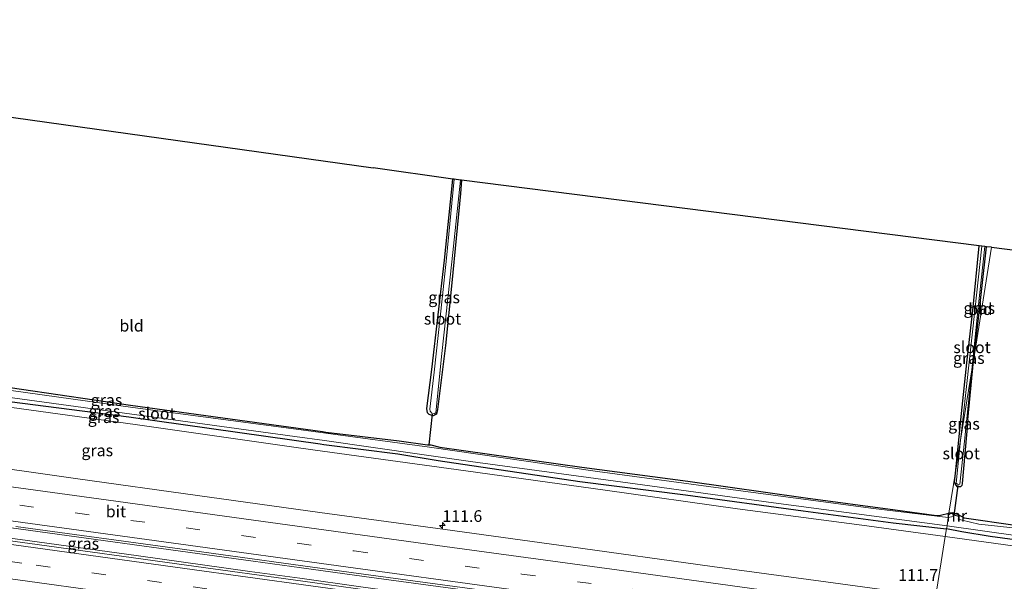
# Model space of a CAD drawing. Units: metres. Extents: x 119992 to 130005, y 406250 to 412500.
# Drawn here: x 128728 to 128939, y 411842 to 411962 of the extents above; entities that cross this region are included whole.
import ezdxf
from ezdxf.enums import TextEntityAlignment as Align

# ---------------------------------------------------------------- set-up
doc = ezdxf.new("R2010")
doc.units = ezdxf.units.M
doc.linetypes.add('VW-3-9_STREEP', pattern=[12, 3, -9])
doc.layers.get('0').update_dxf_attribs({"lineweight": 25})
for name, color, linetype, lineweight in [('B-ME-AM-KILOMETR-S-B1', 7, 'Continuous', 18), ('B-ME-BV-GELEIDECONSTRUCTIE-GELEIDERAIL-L-B1', 213, 'BV-GELEIDERAIL', 18), ('B-ME-GW-KRUINLIJN-L-B1', 93, 'Continuous', 18), ('B-ME-IE-GRASLAND-GV-B6', 93, 'Continuous', 18), ('B-ME-IE-GRONDWERKLIJN-GROND_INGERICHT-GV-B6', 253, 'Continuous', 18), ('B-ME-IE-HULPGEOMETRIE-L-B1', 53, 'Continuous', 18), ('B-ME-MW-MUUR-GV-B6', 8, 'IE-TERREINAFSCHEIDING-KUNSTMATIG', 18), ('B-ME-OG-WATER-GV-B6', 153, 'Continuous', 18), ('B-ME-VH-VERH_SOORT-BITUMEN-GV-B6', 8, 'IE-TERREINAFSCHEIDING-NATUURLIJK-HOUTWAL', 18), ('B-ME-VW-MARKERING-39STREEP-015-L-B1', 255, 'VW-3-9_STREEP', 18), ('B-ME-VW-MARKERING-STREEP-015-L-B1', 7, 'Continuous', 18)]:
    doc.layers.add(name, color=color, linetype=linetype, lineweight=lineweight)
for name, color, linetype in [('B-ME-GW-INSTEEKWATERGANG-L-B1', 10, 'Continuous'), ('B-ME-KG-KADASTRAAL-OPNAMEDTMGRENS-L-B1', 10, 'Continuous'), ('B-ME-KW-DUIKER-L-B1', 10, 'Continuous')]:
    doc.layers.add(name, color=color, linetype=linetype)
doc.styles.add('NLCS-ISO', font='NLCS-ISO.TTF')
doc.linetypes.add('BV-GELEIDERAIL', pattern='A,10,-3,[108,NLCS.SHX,S=1,R=0,X=0,Y=0],-3', length=16)
doc.linetypes.add('IE-TERREINAFSCHEIDING-KUNSTMATIG', pattern='A,4,[82,NLCS.SHX,S=0.75,R=90,X=0,Y=0],4,-2', length=10)
doc.linetypes.add('IE-TERREINAFSCHEIDING-NATUURLIJK-HOUTWAL', pattern='A,7,-1.5,[67,NLCS.SHX,S=0.75,R=45,X=0,Y=0],-1.5,7,-1.5,[70,NLCS.SHX,S=0.75,R=0,X=0,Y=0],-1.5', length=20)

# ---------------------------------------------------------------- blocks, each defined once
blk = doc.blocks.new('hecto')
for p, q in [((0, 0.625), (-0.625, 0)), ((0, -0.625), (0, 0.625)), ((-0.625, 0), (0.625, 0)), ((0.625, 0), (0, -0.625))]:
    blk.add_line(p, q)

msp = doc.modelspace()

# ---------------------------------------------------------------- linework, layer by layer
at = {"layer": 'B-ME-BV-GELEIDECONSTRUCTIE-GELEIDERAIL-L-B1'}
for points in [[(128561.135, 411876.468, 1.891), (128575.981, 411874.418, 1.836), (128599.729, 411871.129, 1.869), (128623.501, 411867.835, 1.891), (128659.129, 411862.936, 1.89), (128682.924, 411859.638, 1.919), (128706.705, 411856.392, 1.936), (128730.433, 411853.13, 1.988), (128754.233, 411849.856, 1.988), (128778.009, 411846.586, 1.992), (128788.38, 411845.16, 1.992)], [(128787.979, 411842.923, 2.236), (128777.296, 411844.394, 2.231), (128753.502, 411847.694, 2.22), (128729.766, 411850.969, 2.195), (128705.942, 411854.221, 2.15), (128682.16, 411857.521, 2.15), (128658.41, 411860.789, 2.116), (128624.059, 411865.554, 2.11), (128598.927, 411869, 2.096), (128576.481, 411872.103, 2.095), (128560.75, 411874.393, 2.082)], [(128788.38, 411845.16, 1.992), (128801.761, 411843.32, 1.993), (128825.522, 411840.102, 2.017), (128849.298, 411836.832, 2.062), (128873.074, 411833.562, 2.02), (128896.85, 411830.292, 2.06), (128922.622, 411826.7633, 2.057)], [(128922.1912, 411824.4015, 2.283), (128896.158, 411827.975, 2.284), (128872.416, 411831.217, 2.265), (128848.63, 411834.518, 2.266), (128824.813, 411837.803, 2.278), (128801.026, 411841.125, 2.241), (128787.979, 411842.923, 2.236)]]:
    msp.add_polyline3d(points, dxfattribs=at)
at = {"layer": 'B-ME-GW-INSTEEKWATERGANG-L-B1'}
msp.add_line((128930.824, 411876.824, 0.024), (128932.035, 411889.422, 0.095), dxfattribs=at)
for points in [[(128822.563, 411928.059, 0.04), (128822.344, 411925.184, 0.039), (128820.488, 411906.126, 0.047), (128819.121, 411892.693, 0.216), (128817.442, 411879.045, 0.128), (128817.21, 411878.023, 0.175), (128816.529, 411877.675, 0.192), (128815.688, 411877.949, 0.13), (128815.336, 411878.334, 0.097), (128815.147, 411879.209, 0.081), (128816.229, 411887.597, 0.026), (128818.906, 411910.96, -0.081), (128820.753, 411928.313, -0.052)], [(128928.284, 411866.02, 0.01), (128929.359, 411876.809, 0.024), (128930.656, 411889.018, 0.024), (128931.94, 411900.19, 0.024), (128933.28, 411914.022, 0.037)], [(128932.035, 411889.422, 0.095), (128932.83, 411896.007, 0.095), (128934.859, 411913.822, 0.095)], [(128566.649, 411906.187, 0.089), (128583.035, 411903.839, -0.089), (128595.698, 411902.041, -0.051), (128602.462, 411901.002, -0.003), (128617.024, 411898.765, -0.01), (128635.905, 411896.198, 0.049), (128651.816, 411893.892, 0.052), (128666.066, 411891.982, 0.04), (128680.9, 411890.017, -0.058), (128705.077, 411886.775, -0.055), (128751.829, 411879.908, 0.025), (128792.82, 411874.296, 0.054), (128793.582, 411874.203, 0.052)], [(128566.038, 411902.896, 0.089), (128582.606, 411900.478, -0.089), (128601.97, 411897.702, -0.003), (128616.418, 411895.658, -0.01), (128635.364, 411893.179, 0.049), (128651.266, 411891.097, 0.052), (128665.715, 411888.78, 0.04), (128680.369, 411887.194, -0.058), (128704.409, 411883.594, -0.055), (128718.646, 411881.684, -0.031), (128751.459, 411877.427, 0.025), (128792.372, 411871.656, 0.054), (128793.109, 411871.561, 0.052)], [(128930.824, 411876.824, 0.024), (128929.621, 411863.185, 0.128), (128929.533, 411862.731, 0.128), (128929.291, 411862.505, 0.128), (128928.619, 411862.486, 0.128), (128928.142, 411863.099, 0.095), (128928.011, 411863.446, 0.093), (128928.284, 411866.02, 0.01)], [(128793.582, 411874.203, 0.052), (128809.278, 411872.287, 0.003), (128815.292, 411871.482, 0.032), (128816.029, 411871.449, 0.049), (128817.968, 411870.953, 0.129), (128848.296, 411866.707, 0.162), (128870.955, 411863.687, 0.123), (128896.108, 411860.096, 0.086), (128915.294, 411857.574, 0.054), (128924.153, 411856.358, 0.016), (128925.002, 411856.404, 0.031), (128926.817, 411856.87, 0.01)], [(128793.109, 411871.561, 0.052), (128808.98, 411869.521, 0.003), (128817.562, 411868.132, 0.129), (128847.89, 411863.614, 0.162), (128870.46, 411860.783, 0.123), (128895.634, 411857.312, 0.086), (128914.848, 411854.81, 0.054), (128926.273, 411853.479, 0.01)], [(128940.979, 411854.239, 0.178), (128930.026, 411855.781, 0.082), (128929.605, 411856.035, 0.063), (128928.69, 411856.558, 0.047), (128927.666, 411856.905, 0.027), (128926.817, 411856.87, 0.01)], [(129064.63, 411833.944, -0.025), (129051.782, 411835.553, 0.076), (129040.534, 411837.103, 0.109), (129028.539, 411839.019, 0.092), (129018.088, 411840.339, 0.101), (129005.554, 411842.161, 0.102), (128993.159, 411844.055, 0.047), (128981.484, 411845.835, 0.027), (128969.41, 411847.345, 0.052), (128957.99, 411848.903, 0.089), (128946.192, 411850.434, 0.091), (128935.611, 411851.867, 0.134), (128929.56, 411852.847, 0.082), (128926.273, 411853.479, 0.01)]]:
    msp.add_polyline3d(points, dxfattribs=at)
at = {"layer": 'B-ME-GW-KRUINLIJN-L-B1'}
for points in [[(128753.288, 411875.725, 0.633), (128723.778, 411879.828, 0.552), (128688.32, 411884.692, 0.62), (128648.382, 411890.253, 0.584), (128607.205, 411896.012, 0.484), (128571.54, 411900.817, 0.503)], [(128792.85, 411870.114, 0.929), (128787.696, 411870.82, 0.938), (128753.288, 411875.725, 0.633)], [(128926.014, 411851.863, 0.966), (128908.178, 411854.305, 0.777), (128881.582, 411857.806, 0.93), (128853.315, 411861.759, 0.888), (128823.486, 411865.92, 0.877), (128792.85, 411870.114, 0.929)], [(129097.726, 411840.599, 0.588), (129096.331, 411838.761, 0.619), (129092.086, 411835.119, 0.727), (129088.029, 411832.79, 0.816), (129083.026, 411831.056, 0.96), (129078.508, 411830.605, 0.978), (129073.925, 411831.094, 1.029), (129055.566, 411833.648, 0.973), (129024.45, 411838.14, 0.971), (128995.971, 411841.986, 1.08), (128975.569, 411844.862, 1.11), (128954.568, 411847.878, 0.998), (128943.039, 411849.514, 0.941), (128926.014, 411851.863, 0.966)]]:
    msp.add_polyline3d(points, dxfattribs=at)
at = {"layer": 'B-ME-IE-GRASLAND-GV-B6'}
for points in [[(128822.563, 411928.059, 0.04), (128822.344, 411925.184, 0.039), (128820.488, 411906.126, 0.047), (128819.121, 411892.693, 0.216), (128817.442, 411879.045, 0.128), (128817.21, 411878.023, 0.175), (128816.529, 411877.675, 0.192), (128815.688, 411877.949, 0.13), (128815.336, 411878.334, 0.097), (128815.147, 411879.209, 0.081), (128816.229, 411887.597, 0.026), (128818.906, 411910.96, -0.081), (128820.753, 411928.313, -0.052), (128820.99, 411928.28, -0.693), (128819.353, 411911.409, -0.693), (128818.411, 411902.698, -0.693), (128816.711, 411887.001, -0.693), (128815.819, 411879.122, -0.693), (128815.858, 411878.645, -0.693), (128816.209, 411878.261, -0.693), (128816.748, 411878.09, -0.693), (128817.078, 411878.278, -0.693), (128818.36, 411890.959, -0.693), (128820.515, 411910.582, -0.693), (128822.338, 411928.091, -0.684), (128822.563, 411928.059, 0.04)], [(128928.284, 411866.02, 0.01), (128929.359, 411876.809, 0.024), (128930.656, 411889.018, 0.024), (128931.94, 411900.19, 0.024), (128933.28, 411914.022, 0.037), (128933.834, 411913.952, -0.559), (128932.322, 411900.198, -0.559), (128929.919, 411878.079, -0.563), (128929.312, 411872.436, -0.551), (128928.284, 411866.02, 0.01)], [(128931.731, 411887.524, -0.563), (128933.006, 411900.15, -0.559), (128934.475, 411913.871, -0.548), (128934.859, 411913.822, 0.095), (128932.83, 411896.007, 0.095), (128932.035, 411889.422, 0.095), (128931.731, 411887.524, -0.563)], [(128928.284, 411866.02, 0.01), (128929.312, 411872.436, -0.551), (128928.321, 411863.278, -0.563), (128928.618, 411863.023, -0.563), (128928.9, 411862.944, -0.563), (128929.138, 411863.022, -0.563), (128930.1, 411872.252, -0.563), (128931.731, 411887.524, -0.563), (128932.035, 411889.422, 0.095), (128930.824, 411876.824, 0.024), (128929.621, 411863.185, 0.128), (128929.533, 411862.731, 0.128), (128929.291, 411862.505, 0.128), (128928.619, 411862.486, 0.128), (128928.142, 411863.099, 0.095), (128928.011, 411863.446, 0.093), (128928.284, 411866.02, 0.01)], [(128699.414, 411885.234, -0.759), (128752.057, 411877.995, -0.738), (128786.958, 411873.275, -0.725), (128793.255, 411872.377, -0.722), (128824.534, 411867.918, -0.71), (128859.714, 411863.134, -0.697), (128889.268, 411859.033, -0.685), (128926.406, 411854.151, -0.67), (128926.273, 411853.479, 0.01)], [(128705.077, 411886.775, -0.055), (128751.829, 411879.908, 0.025), (128792.82, 411874.296, 0.054), (128793.582, 411874.203, 0.052), (128809.278, 411872.287, 0.003), (128815.292, 411871.482, 0.032), (128816.029, 411871.449, 0.049), (128817.968, 411870.953, 0.129), (128848.296, 411866.707, 0.162), (128870.955, 411863.687, 0.123), (128896.108, 411860.096, 0.086), (128915.294, 411857.574, 0.054), (128924.153, 411856.358, 0.016), (128925.002, 411856.404, 0.031), (128926.817, 411856.87, 0.01), (128926.663, 411855.91, -0.671)], [(128926.663, 411855.91, -0.671), (128910.677, 411857.841, -0.677), (128880.643, 411861.851, -0.689), (128851.63, 411865.755, -0.7), (128815.766, 411870.995, -0.713), (128793.54, 411873.965, -0.722), (128787.233, 411874.808, -0.725), (128752.315, 411879.433, -0.738), (128723.112, 411883.478, -0.749)], [(128926.273, 411853.479, 0.01), (128914.848, 411854.81, 0.054), (128895.634, 411857.312, 0.086), (128870.46, 411860.783, 0.123), (128847.89, 411863.614, 0.162), (128817.562, 411868.132, 0.129), (128808.98, 411869.521, 0.003), (128793.109, 411871.561, 0.052), (128792.372, 411871.656, 0.054), (128751.459, 411877.427, 0.025), (128718.646, 411881.684, -0.031)], [(128718.646, 411881.684, -0.031), (128751.459, 411877.427, 0.025), (128792.372, 411871.656, 0.054), (128793.109, 411871.561, 0.052), (128808.98, 411869.521, 0.003), (128817.562, 411868.132, 0.129), (128847.89, 411863.614, 0.162), (128870.46, 411860.783, 0.123), (128895.634, 411857.312, 0.086), (128914.848, 411854.81, 0.054), (128926.273, 411853.479, 0.01), (128926.014, 411851.863, 0.966)], [(128723.778, 411879.828, 0.552), (128753.288, 411875.725, 0.633), (128787.696, 411870.82, 0.938), (128792.85, 411870.114, 0.929), (128823.486, 411865.92, 0.877), (128853.315, 411861.759, 0.888), (128881.582, 411857.806, 0.93), (128908.178, 411854.305, 0.777), (128926.014, 411851.863, 0.966), (128923.987, 411839.216, 0.96), (128924.001, 411838.934, 1.085), (128902.017, 411841.915, 1.097), (128876.188, 411845.457, 1.08), (128845.441, 411849.724, 1.075), (128819.052, 411853.348, 1.105), (128792.291, 411857.014, 1.107), (128766.115, 411860.647, 1.092), (128740.566, 411864.161, 1.103), (128714.926, 411867.794, 1.08)], [(128926.014, 411851.863, 0.966), (128908.178, 411854.305, 0.777), (128881.582, 411857.806, 0.93), (128853.315, 411861.759, 0.888), (128823.486, 411865.92, 0.877), (128792.85, 411870.114, 0.929), (128787.696, 411870.82, 0.938), (128753.288, 411875.725, 0.633), (128723.778, 411879.828, 0.552)], [(128941.822, 411853.589, -0.665), (128933.192, 411854.461, -0.668), (128929.613, 411855.318, -0.669), (128928.755, 411855.581, -0.671), (128928.89, 411856.15, -0.671), (128928.988, 411856.131, -0.671), (128929.01, 411856.224, -0.059), (128927.774, 411856.52, -0.059), (128927.725, 411856.431, -0.671), (128927.824, 411856.405, -0.671), (128927.711, 411856.204, -0.671), (128927.359, 411856.048, -0.671), (128926.663, 411855.91, -0.671), (128926.817, 411856.87, 0.01), (128927.666, 411856.905, 0.027), (128928.69, 411856.558, 0.047), (128929.605, 411856.035, 0.063), (128930.026, 411855.781, 0.082), (128940.979, 411854.239, 0.178)], [(128922.717, 411827.284, 1.296), (128922.095, 411823.874, 1.471), (128887.553, 411828.57, 1.45), (128852.286, 411833.47, 1.459), (128831.813, 411836.357, 1.455), (128821.344, 411837.726, 1.455), (128790.717, 411842.05, 1.461), (128761.704, 411845.978, 1.46), (128731.855, 411850.142, 1.444), (128703.568, 411853.974, 1.519)], [(128727.278, 411854.006, 1.299), (128762.863, 411849.122, 1.297), (128798.986, 411844.166, 1.298), (128834.311, 411839.344, 1.295), (128868.547, 411834.675, 1.301), (128905.363, 411829.659, 1.295), (128922.717, 411827.284, 1.296)], [(129073.925, 411831.094, 1.029), (129055.566, 411833.648, 0.973), (129024.45, 411838.14, 0.971), (128995.971, 411841.986, 1.08), (128975.569, 411844.862, 1.11), (128954.568, 411847.878, 0.998), (128943.039, 411849.514, 0.941), (128926.014, 411851.863, 0.966), (128926.273, 411853.479, 0.01), (128929.56, 411852.847, 0.082), (128935.611, 411851.867, 0.134), (128946.192, 411850.434, 0.091), (128957.99, 411848.903, 0.089), (128969.41, 411847.345, 0.052), (128981.484, 411845.835, 0.027), (128993.159, 411844.055, 0.047), (129005.554, 411842.161, 0.102), (129018.088, 411840.339, 0.101), (129028.539, 411839.019, 0.092), (129040.534, 411837.103, 0.109), (129051.782, 411835.553, 0.076), (129064.63, 411833.944, -0.025)], [(128946.192, 411850.434, 0.091), (128935.611, 411851.867, 0.134), (128929.56, 411852.847, 0.082), (128926.273, 411853.479, 0.01), (128926.406, 411854.151, -0.67), (128941.518, 411852.013, -0.665)], [(129064.486, 411819.704, 1.066), (129040.311, 411822.958, 1.082), (129013.965, 411826.522, 1.088), (128981.347, 411830.987, 1.093), (128953.93, 411834.824, 1.079), (128953.464, 411834.887, 1.074), (128950.035, 411835.359, 1.075), (128928.498, 411838.324, 1.083), (128924.001, 411838.934, 1.085), (128923.987, 411839.216, 0.96), (128926.014, 411851.863, 0.966), (128943.039, 411849.514, 0.941), (128954.568, 411847.878, 0.998), (128975.569, 411844.862, 1.11), (128995.971, 411841.986, 1.08), (129024.45, 411838.14, 0.971), (129055.566, 411833.648, 0.973), (129073.925, 411831.094, 1.029)]]:
    msp.add_polyline3d(points, dxfattribs=at)
at = {"layer": 'B-ME-IE-GRONDWERKLIJN-GROND_INGERICHT-GV-B6'}
for points in [[(128622.31, 411956.101, 0.16), (128803.704, 411930.701, -0.034), (128820.753, 411928.313, -0.052), (128818.906, 411910.96, -0.081), (128816.229, 411887.597, 0.026), (128815.147, 411879.209, 0.081), (128815.336, 411878.334, 0.097), (128815.688, 411877.949, 0.13), (128816.529, 411877.675, 0.192), (128817.21, 411878.023, 0.175), (128817.442, 411879.045, 0.128), (128819.121, 411892.693, 0.216), (128820.488, 411906.126, 0.047), (128822.344, 411925.184, 0.039), (128822.563, 411928.059, 0.04), (128933.28, 411914.022, 0.037), (128931.94, 411900.19, 0.024), (128930.656, 411889.018, 0.024), (128929.359, 411876.809, 0.024), (128928.284, 411866.02, 0.01), (128926.817, 411856.87, 0.01), (128925.002, 411856.404, 0.031), (128924.153, 411856.358, 0.016), (128915.294, 411857.574, 0.054), (128896.108, 411860.096, 0.086), (128870.955, 411863.687, 0.123), (128848.296, 411866.707, 0.162), (128817.968, 411870.953, 0.129), (128816.029, 411871.449, 0.049), (128815.292, 411871.482, 0.032), (128809.278, 411872.287, 0.003), (128793.582, 411874.203, 0.052), (128792.82, 411874.296, 0.054), (128751.829, 411879.908, 0.025), (128705.077, 411886.775, -0.055)], [(128940.979, 411854.239, 0.178), (128930.026, 411855.781, 0.082), (128929.605, 411856.035, 0.063), (128928.69, 411856.558, 0.047), (128927.666, 411856.905, 0.027), (128926.817, 411856.87, 0.01), (128928.284, 411866.02, 0.01), (128928.011, 411863.446, 0.093), (128928.142, 411863.099, 0.095), (128928.619, 411862.486, 0.128), (128929.291, 411862.505, 0.128), (128929.533, 411862.731, 0.128), (128929.621, 411863.185, 0.128), (128930.824, 411876.824, 0.024), (128932.035, 411889.422, 0.095), (128935.93, 411913.715, 0.181), (129100.307, 411892.669, 0.107)], [(128932.035, 411889.422, 0.095), (128932.83, 411896.007, 0.095), (128934.859, 411913.822, 0.095), (128935.93, 411913.715, 0.181), (128932.035, 411889.422, 0.095)]]:
    msp.add_polyline3d(points, dxfattribs=at)
at = {"layer": 'B-ME-IE-HULPGEOMETRIE-L-B1'}
msp.add_polyline3d([(128923.987, 411839.216, 0.96), (128926.014, 411851.863, 0.966), (128926.273, 411853.479, 0.01), (128926.406, 411854.151, -0.67), (128926.663, 411855.91, -0.671), (128926.817, 411856.87, 0.01), (128928.284, 411866.02, 0.01), (128929.312, 411872.436, -0.551), (128931.731, 411887.524, -0.563), (128932.035, 411889.422, 0.095), (128935.93, 411913.715, 0.181)], dxfattribs=at)
at = {"layer": 'B-ME-KG-KADASTRAAL-OPNAMEDTMGRENS-L-B1'}
for points in [[(128577.077, 411962.386, 0.302), (128619.051, 411956.555, 0.101), (128620.154, 411956.402, -0.791), (128621.167, 411956.26, -0.791), (128622.31, 411956.101, 0.16), (128803.704, 411930.701, -0.034)], [(128935.93, 411913.715, 0.181), (128934.859, 411913.822, 0.095), (128934.475, 411913.871, -0.548), (128933.834, 411913.952, -0.559), (128933.28, 411914.022, 0.037), (128822.563, 411928.059, 0.04), (128822.338, 411928.091, -0.684), (128820.99, 411928.28, -0.693), (128820.753, 411928.313, -0.052), (128803.704, 411930.701, -0.034)], [(128935.93, 411913.715, 0.181), (129100.307, 411892.669, 0.107), (129100.724, 411892.615, -0.629), (129102.368, 411892.403, -0.664), (129103.157, 411892.301, 0.107), (129103.723, 411892.234, 0.806), (129105.356, 411892.017, 0.949), (129114.484, 411890.837, 5.491), (129115.964, 411890.645, 5.813), (129121.332, 411889.957, 5.777), (129123.451, 411889.678, 5.482), (129132.597, 411888.495, 1.185), (129148.989, 411886.376, 0.997), (129150.459, 411886.187, -0.103), (129151.464, 411886.057, 0.436), (129219.234, 411877.297, 0.699), (129220.873, 411877.085, -0.375), (129222.019, 411876.936, 0.484), (129272.419, 411870.829, 0.409), (129273.25, 411870.729, -0.416), (129274.32, 411870.599, -0.416), (129275.477, 411870.46, 0.659), (129318.801, 411865.232, 0.898)]]:
    msp.add_polyline3d(points, dxfattribs=at)
at = {"layer": 'B-ME-KW-DUIKER-L-B1'}
for p, q in [((128815.688, 411871.489, -0.63), (128816.363, 411878.021, -0.657)), ((128927.953, 411856.341, -0.484), (128928.768, 411862.754, -0.537))]:
    msp.add_line(p, q, dxfattribs=at)
at = {"layer": 'B-ME-MW-MUUR-GV-B6'}
msp.add_polyline3d([(128928.89, 411856.15, -0.671), (128927.824, 411856.405, -0.671), (128927.725, 411856.431, -0.671), (128927.774, 411856.52, -0.059), (128929.01, 411856.224, -0.059), (128928.988, 411856.131, -0.671), (128928.89, 411856.15, -0.671)], dxfattribs=at)
at = {"layer": 'B-ME-OG-WATER-GV-B6'}
for points in [[(128822.338, 411928.091, -0.684), (128820.515, 411910.582, -0.693), (128818.36, 411890.959, -0.693), (128817.078, 411878.278, -0.693), (128816.748, 411878.09, -0.693), (128816.209, 411878.261, -0.693), (128815.858, 411878.645, -0.693), (128815.819, 411879.122, -0.693), (128816.711, 411887.001, -0.693), (128818.411, 411902.698, -0.693), (128819.353, 411911.409, -0.693), (128820.99, 411928.28, -0.693), (128822.338, 411928.091, -0.684)], [(128929.312, 411872.436, -0.551), (128929.919, 411878.079, -0.563), (128932.322, 411900.198, -0.559), (128933.834, 411913.952, -0.559), (128934.475, 411913.871, -0.548), (128933.006, 411900.15, -0.559), (128931.731, 411887.524, -0.563), (128929.312, 411872.436, -0.551)], [(128929.312, 411872.436, -0.551), (128931.731, 411887.524, -0.563), (128930.1, 411872.252, -0.563), (128929.138, 411863.022, -0.563), (128928.9, 411862.944, -0.563), (128928.618, 411863.023, -0.563), (128928.321, 411863.278, -0.563), (128929.312, 411872.436, -0.551)], [(128926.406, 411854.151, -0.67), (128889.268, 411859.033, -0.685), (128859.714, 411863.134, -0.697), (128824.534, 411867.918, -0.71), (128793.255, 411872.377, -0.722), (128786.958, 411873.275, -0.725), (128752.057, 411877.995, -0.738), (128699.414, 411885.234, -0.759)], [(128723.112, 411883.478, -0.749), (128752.315, 411879.433, -0.738), (128787.233, 411874.808, -0.725), (128793.54, 411873.965, -0.722), (128815.766, 411870.995, -0.713), (128851.63, 411865.755, -0.7), (128880.643, 411861.851, -0.689), (128910.677, 411857.841, -0.677), (128926.663, 411855.91, -0.671), (128926.406, 411854.151, -0.67)], [(128941.518, 411852.013, -0.665), (128926.406, 411854.151, -0.67), (128926.663, 411855.91, -0.671), (128927.359, 411856.048, -0.671), (128927.711, 411856.204, -0.671), (128927.824, 411856.405, -0.671), (128928.89, 411856.15, -0.671), (128928.755, 411855.581, -0.671), (128929.613, 411855.318, -0.669), (128933.192, 411854.461, -0.668), (128941.822, 411853.589, -0.665)]]:
    msp.add_polyline3d(points, dxfattribs=at)
at = {"layer": 'B-ME-VH-VERH_SOORT-BITUMEN-GV-B6'}
for points in [[(128714.926, 411867.794, 1.08), (128740.566, 411864.161, 1.103), (128766.115, 411860.647, 1.092), (128792.291, 411857.014, 1.107), (128819.052, 411853.348, 1.105), (128845.441, 411849.724, 1.075), (128876.188, 411845.457, 1.08), (128902.017, 411841.915, 1.097), (128924.001, 411838.934, 1.085), (128923.61, 411835.365, 1.249), (128923.422, 411831.737, 1.287), (128922.802, 411828.226, 1.352), (128922.717, 411827.284, 1.296)], [(128703.568, 411853.974, 1.519), (128731.855, 411850.142, 1.444), (128761.704, 411845.978, 1.46), (128790.717, 411842.05, 1.461), (128821.344, 411837.726, 1.455), (128831.813, 411836.357, 1.455), (128852.286, 411833.47, 1.459), (128887.553, 411828.57, 1.45), (128922.095, 411823.874, 1.471), (128921.924, 411823.118, 1.469), (128921.202, 411819.523, 1.386), (128920.484, 411815.958, 1.309), (128919.896, 411813.112, 1.244), (128904.609, 411815.235, 1.243), (128871.602, 411819.759, 1.244), (128831.709, 411825.266, 1.234), (128801.491, 411829.424, 1.208), (128770.476, 411833.757, 1.223), (128732.113, 411839.061, 1.229), (128713.313, 411841.537, 1.245)], [(128922.717, 411827.284, 1.296), (128905.363, 411829.659, 1.295), (128868.547, 411834.675, 1.301), (128834.311, 411839.344, 1.295), (128798.986, 411844.166, 1.298), (128762.863, 411849.122, 1.297), (128727.278, 411854.006, 1.299)]]:
    msp.add_polyline3d(points, dxfattribs=at)
at = {"layer": 'B-ME-VW-MARKERING-39STREEP-015-L-B1'}
for points in [[(128562.412, 411881.328, 1.288), (128592.73, 411877.169, 1.261), (128628.363, 411872.235, 1.299), (128663.138, 411867.486, 1.292), (128694.961, 411863.102, 1.31), (128728.104, 411858.548, 1.3), (128763.664, 411853.684, 1.305), (128799.59, 411848.757, 1.304), (128835.456, 411843.82, 1.287), (128869.524, 411839.152, 1.271), (128906.349, 411834.088, 1.285), (128923.422, 411831.737, 1.287), (128942.225, 411829.147, 1.289), (128949.119, 411828.205, 1.287)], [(128559.956, 411869.593, 1.417), (128575.612, 411867.434, 1.412), (128608.347, 411862.89, 1.422), (128631.789, 411859.66, 1.406), (128666.769, 411854.775, 1.429), (128692.1, 411851.23, 1.432), (128713.695, 411848.233, 1.401), (128731.65, 411845.743, 1.373), (128765.166, 411841.092, 1.386), (128797.696, 411836.617, 1.375), (128831.635, 411831.937, 1.379), (128871.227, 411826.435, 1.384), (128902.018, 411822.179, 1.376), (128921.202, 411819.523, 1.386)]]:
    msp.add_polyline3d(points, dxfattribs=at)
at = {"layer": 'B-ME-VW-MARKERING-STREEP-015-L-B1'}
for points in [[(128562.852, 411884.932, 1.225), (128563.52, 411884.84, 1.225), (128599.966, 411879.816, 1.219), (128636.16, 411874.875, 1.227), (128672.09, 411869.925, 1.25), (128707.969, 411864.965, 1.249), (128745.027, 411859.89, 1.235), (128781.745, 411854.84, 1.255), (128819.024, 411849.717, 1.244), (128856.264, 411844.626, 1.256), (128892.92, 411839.592, 1.253), (128923.61, 411835.365, 1.249), (128929.298, 411834.582, 1.248), (128949.58, 411831.804, 1.253)], [(128562.105, 411877.771, 1.348), (128591.63, 411873.695, 1.334), (128627.682, 411868.758, 1.365), (128662.629, 411863.949, 1.354), (128693.086, 411859.766, 1.355), (128726.704, 411855.126, 1.35), (128762.586, 411850.212, 1.349), (128797.848, 411845.365, 1.342), (128831.136, 411840.8, 1.35), (128867.655, 411835.82, 1.357), (128898.25, 411831.602, 1.344), (128940.651, 411825.771, 1.357), (128948.667, 411824.669, 1.351)], [(128921.924, 411823.118, 1.469), (128891.823, 411827.256, 1.458), (128862.208, 411831.362, 1.452), (128831.854, 411835.563, 1.449), (128803.827, 411839.423, 1.448), (128763.428, 411844.992, 1.454), (128731.474, 411849.411, 1.451), (128698.583, 411853.96, 1.512), (128674.93, 411857.271, 1.499), (128631.83, 411863.328, 1.477), (128574.038, 411871.293, 1.483), (128560.64, 411873.135, 1.488)], [(128920.484, 411815.958, 1.309), (128900.937, 411818.676, 1.3), (128868.722, 411823.151, 1.308), (128831.854, 411828.214, 1.305), (128788.746, 411834.168, 1.309), (128754.506, 411838.889, 1.298), (128731.869, 411841.993, 1.294), (128714.639, 411844.388, 1.314), (128684.888, 411848.575, 1.355), (128659.16, 411852.147, 1.351), (128631.803, 411855.924, 1.33), (128621.183, 411857.43, 1.335)]]:
    msp.add_polyline3d(points, dxfattribs=at)

# ---------------------------------------------------------------- block references
at = {"layer": 'B-ME-AM-KILOMETR-S-B1', "rotation": 90}
msp.add_blockref('hecto', (128818.49, 411854.195, 1.004), dxfattribs=at)

# ---------------------------------------------------------------- texts
at = {"layer": 'B-ME-AM-KILOMETR-S-B1', "ltscale": 0.2, "style": 'NLCS-ISO'}
for s, p in [('111.6', (128818.49, 411854.195, 1.004)), ('111.7', (128915.9666, 411841.5906, 0.96))]:
    msp.add_text(s, height=2.5, dxfattribs=at).set_placement(p, align=Align.BOTTOM_LEFT)
at = {"layer": 'B-ME-IE-GRASLAND-GV-B6', "ltscale": 0.2, "style": 'NLCS-ISO'}
for p in [(128818.855, 411902.994), (128933.295, 411900.6975), (128931.059, 411890.021), (128746.668, 411881.0485), (128746.222, 411878.6705), (128746.0365, 411877.3795), (128930.023, 411875.954), (128744.6945, 411870.272), (128741.7065, 411850.355)]:
    msp.add_text('gras', height=2.5, dxfattribs=at).set_placement(p, align=Align.MIDDLE_CENTER)
at = {"layer": 'B-ME-IE-GRONDWERKLIJN-GROND_INGERICHT-GV-B6', "ltscale": 0.2, "style": 'NLCS-ISO'}
for p in [(128933.5378, 411900.4776), (128752.031, 411896.9406)]:
    msp.add_text('bld', height=2.5, dxfattribs=at).set_placement(p, align=Align.MIDDLE_CENTER)
at = {"layer": 'B-ME-MW-MUUR-GV-B6', "ltscale": 0.2, "style": 'NLCS-ISO'}
msp.add_text('mr', height=2.5, dxfattribs=at).set_placement((128928.443, 411856.2873), align=Align.MIDDLE_CENTER)
at = {"layer": 'B-ME-OG-WATER-GV-B6', "ltscale": 0.2, "style": 'NLCS-ISO'}
for p in [(128818.5175, 411898.4236), (128931.7389, 411892.3307), (128757.4234, 411878.1554), (128929.429, 411869.6144)]:
    msp.add_text('sloot', height=2.5, dxfattribs=at).set_placement(p, align=Align.MIDDLE_CENTER)
at = {"layer": 'B-ME-VH-VERH_SOORT-BITUMEN-GV-B6', "ltscale": 0.2, "style": 'NLCS-ISO'}
msp.add_text('bit', height=2.5, dxfattribs=at).set_placement((128748.6744, 411857.2129), align=Align.MIDDLE_CENTER)

doc.saveas('drawing.dxf')
